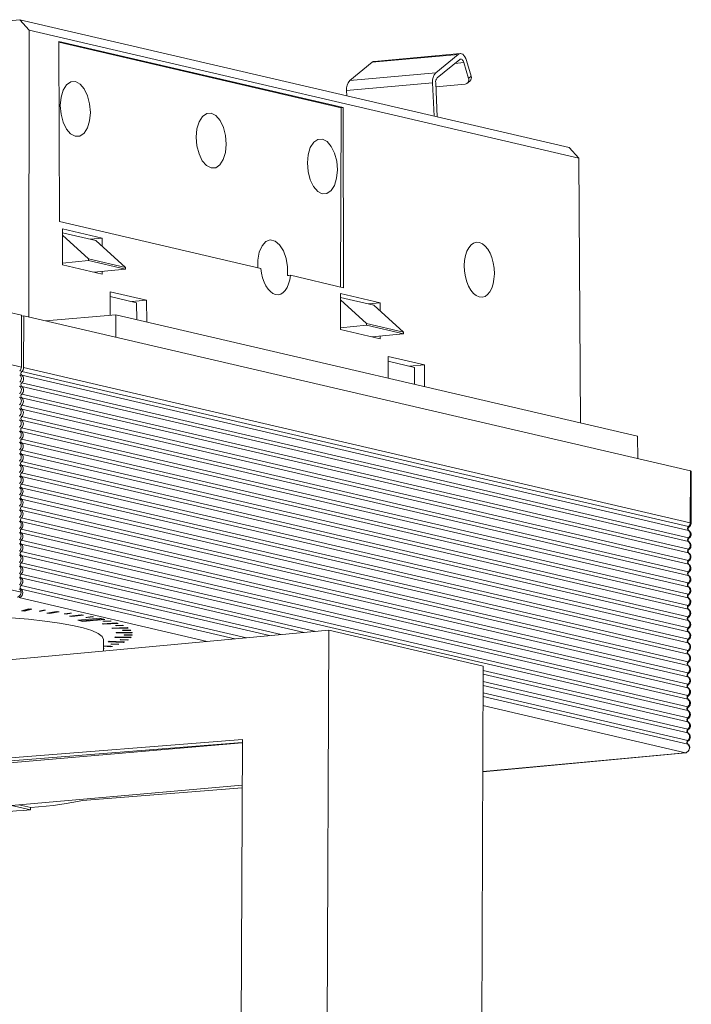
# Model space of a CAD drawing. Units: millimetres. Extents: x 23 to 100, y 8 to 141.
# Drawn here: x 70 to 100, y 96 to 140 of the extents above; entities that cross this region are included whole.
import ezdxf

# ---------------------------------------------------------------- set-up
doc = ezdxf.new("R2010")
doc.units = ezdxf.units.MM

msp = doc.modelspace()

# ---------------------------------------------------------------- linework, layer by layer
at = {"color": 8, "linetype": 'Continuous', "lineweight": 15}
for p, q in [((70.125, 139.583), (67.79, 139.367)), ((70.544, 139.124), (70.125, 139.583)), ((70.125, 139.583), (94.276, 133.964)), ((70.526, 126.52), (70.544, 139.124)), ((94.699, 133.505), (70.544, 139.124)), ((84.336, 135.72), (71.847, 138.626)), ((71.847, 138.626), (71.865, 130.717)), ((84.25, 135.71), (71.847, 138.596)), ((89.392, 138.059), (85.613, 137.71)), ((89.48, 138.097), (85.701, 137.748)), ((89.392, 138.059), (88.405, 137.254)), ((85.613, 137.71), (84.626, 136.905)), ((89.459, 137.829), (88.472, 137.024)), ((89.644, 137.696), (89.25, 137.659)), ((89.845, 137.006), (89.644, 137.696)), ((89.963, 137.102), (89.762, 137.792)), ((84.626, 136.905), (88.405, 137.254)), ((88.268, 136.814), (84.49, 136.465)), ((88.268, 136.814), (88.333, 135.347)), ((88.404, 136.804), (88.469, 135.315)), ((89.702, 136.757), (88.411, 136.638)), ((89.793, 136.793), (89.911, 136.889)), ((89.845, 137.006), (89.963, 137.102)), ((84.49, 136.465), (84.499, 136.239)), ((84.222, 127.839), (84.25, 135.71)), ((84.336, 135.72), (84.25, 135.71)), ((84.356, 127.808), (84.336, 135.72)), ((94.276, 133.964), (94.699, 133.505)), ((94.771, 121.86), (94.699, 133.505)), ((71.865, 130.717), (80.717, 128.657)), ((73.746, 129.986), (71.998, 130.393)), ((71.998, 130.393), (72.001, 128.811)), ((71.998, 130.222), (73.471, 129.88)), ((71.998, 130.112), (73.149, 129.08)), ((73.746, 129.986), (73.224, 129.937)), ((73.471, 129.88), (74.779, 128.701)), ((73.747, 129.631), (73.746, 129.986)), ((73.149, 128.997), (72.001, 128.891)), ((73.149, 129.08), (73.149, 128.997)), ((73.149, 129.08), (74.779, 128.701)), ((73.149, 128.997), (74.778, 128.618)), ((72.001, 128.811), (73.75, 128.405)), ((74.778, 128.618), (73.386, 128.489)), ((73.75, 128.405), (73.749, 128.523)), ((74.778, 128.618), (74.779, 128.701)), ((82.019, 128.352), (84.356, 127.808)), ((64.85, 127.84), (70.201, 126.595)), ((75.7, 127.259), (74.099, 127.632)), ((74.099, 127.632), (74.101, 126.591)), ((75.258, 127.148), (74.099, 127.417)), ((75.7, 127.259), (75.044, 127.198)), ((75.703, 126.297), (75.7, 127.259)), ((85.962, 127.144), (84.214, 127.551)), ((84.214, 127.551), (84.217, 125.969)), ((84.214, 127.38), (85.687, 127.037)), ((84.214, 127.269), (85.365, 126.238)), ((75.264, 126.399), (75.258, 127.148)), ((85.962, 127.144), (85.44, 127.095)), ((85.687, 127.037), (86.995, 125.859)), ((85.963, 126.789), (85.962, 127.144)), ((70.201, 126.595), (70.198, 124.319)), ((70.201, 126.563), (70.301, 126.572)), ((70.292, 124.297), (70.301, 126.572)), ((70.301, 126.572), (99.598, 119.756)), ((74.35, 126.612), (71.25, 126.351)), ((74.348, 125.63), (74.35, 126.612)), ((74.35, 126.612), (97.276, 121.278)), ((85.365, 126.155), (84.217, 126.049)), ((84.217, 125.969), (85.966, 125.562)), ((85.365, 126.238), (85.365, 126.155)), ((85.365, 126.238), (86.995, 125.859)), ((85.365, 126.155), (86.994, 125.776)), ((70.198, 124.319), (64.842, 125.566)), ((86.994, 125.776), (85.602, 125.647)), ((85.966, 125.562), (85.965, 125.681)), ((86.994, 125.776), (86.995, 125.859)), ((87.917, 124.417), (86.315, 124.79)), ((86.315, 124.79), (86.317, 123.827)), ((70.292, 124.297), (99.59, 117.481)), ((87.474, 124.306), (86.315, 124.575)), ((87.917, 124.417), (87.26, 124.356)), ((87.48, 123.557), (87.474, 124.306)), ((87.919, 123.455), (87.917, 124.417)), ((70.215, 123.961), (99.513, 117.145)), ((70.216, 124.126), (99.514, 117.309)), ((70.214, 123.631), (99.512, 116.815)), ((70.214, 123.467), (99.512, 116.65)), ((70.212, 123.137), (99.51, 116.32)), ((70.212, 122.972), (99.51, 116.156)), ((70.21, 122.478), (99.508, 115.661)), ((70.211, 122.642), (99.509, 115.826)), ((70.209, 122.148), (99.507, 115.331)), ((70.207, 121.653), (99.505, 114.837)), ((70.208, 121.983), (99.506, 115.167)), ((70.205, 121.159), (99.503, 114.342)), ((70.207, 121.489), (99.505, 114.672)), ((97.276, 121.278), (97.282, 120.295)), ((70.205, 120.994), (99.503, 114.178)), ((70.203, 120.5), (99.501, 113.683)), ((70.204, 120.664), (99.502, 113.848)), ((70.201, 120.005), (99.499, 113.189)), ((70.202, 120.17), (99.5, 113.354)), ((70.2, 119.676), (99.498, 112.859)), ((70.2, 119.511), (99.498, 112.694)), ((99.59, 117.481), (99.598, 119.756)), ((99.63, 117.461), (99.638, 119.735)), ((70.198, 119.181), (99.496, 112.365)), ((70.198, 119.016), (99.496, 112.2)), ((70.197, 118.687), (99.495, 111.87)), ((70.195, 118.192), (99.493, 111.376)), ((70.196, 118.522), (99.494, 111.705)), ((70.193, 117.698), (99.491, 110.881)), ((70.194, 118.027), (99.492, 111.211)), ((70.192, 117.533), (99.491, 110.716)), ((70.191, 117.203), (99.489, 110.387)), ((70.191, 117.038), (99.489, 110.222)), ((70.189, 116.544), (99.487, 109.727)), ((70.19, 116.709), (99.488, 109.892)), ((70.187, 116.049), (99.485, 109.233)), ((70.188, 116.214), (99.486, 109.398)), ((70.181, 114.426), (64.807, 115.676)), ((70.185, 115.555), (82.623, 112.661)), ((70.186, 115.72), (83.131, 112.708)), ((70.184, 115.225), (81.608, 112.567)), ((70.183, 114.731), (80.085, 112.427)), ((70.184, 115.06), (81.1, 112.521)), ((70.182, 114.566), (79.577, 112.38)), ((78.368, 112.268), (70.087, 114.195)), ((70.517, 113.701), (70.198, 113.61)), ((70.198, 113.61), (70.332, 113.599)), ((70.266, 113.629), (70.332, 113.624)), ((70.332, 113.624), (70.583, 113.696)), ((70.332, 113.599), (70.651, 113.691)), ((70.332, 113.624), (70.332, 113.599)), ((70.651, 113.691), (70.517, 113.701)), ((71.167, 113.645), (70.981, 113.602)), ((70.981, 113.602), (71.066, 113.594)), ((71.056, 113.619), (71.066, 113.618)), ((71.066, 113.618), (71.177, 113.644)), ((71.066, 113.594), (71.252, 113.637)), ((71.066, 113.618), (71.066, 113.594)), ((71.252, 113.637), (71.167, 113.645)), ((71.742, 113.585), (71.32, 113.504)), ((71.32, 113.504), (71.439, 113.49)), ((71.4, 113.519), (71.439, 113.515)), ((71.439, 113.515), (71.781, 113.581)), ((71.439, 113.49), (71.862, 113.571)), ((71.439, 113.515), (71.439, 113.49)), ((71.862, 113.571), (71.742, 113.585)), ((72.319, 113.513), (72.084, 113.476)), ((72.084, 113.476), (72.159, 113.466)), ((72.159, 113.466), (72.393, 113.503)), ((72.159, 113.488), (72.159, 113.466)), ((72.818, 113.44), (72.305, 113.371)), ((72.305, 113.371), (72.407, 113.355)), ((72.393, 113.503), (72.319, 113.513)), ((72.388, 113.382), (72.407, 113.379)), ((72.407, 113.379), (72.836, 113.437)), ((72.407, 113.355), (72.92, 113.423)), ((72.407, 113.379), (72.407, 113.355)), ((72.92, 113.423), (72.818, 113.44)), ((73.304, 113.355), (73.028, 113.324)), ((73.089, 113.312), (73.366, 113.343)), ((73.366, 113.343), (73.304, 113.355)), ((73.643, 113.286), (72.677, 113.197)), ((72.677, 113.197), (72.895, 113.146)), ((72.753, 113.204), (72.895, 113.171)), ((72.895, 113.171), (73.784, 113.253)), ((72.895, 113.146), (73.86, 113.235)), ((72.895, 113.171), (72.895, 113.146)), ((73.028, 113.324), (73.089, 113.312)), ((73.089, 113.331), (73.089, 113.312)), ((73.86, 113.235), (73.643, 113.286)), ((74.395, 113.08), (73.75, 113.042)), ((73.75, 113.042), (73.808, 113.021)), ((74.092, 113.174), (73.783, 113.151)), ((73.783, 113.151), (73.83, 113.137)), ((73.808, 113.021), (74.453, 113.059)), ((73.809, 113.045), (73.808, 113.021)), ((73.83, 113.137), (74.139, 113.161)), ((73.83, 113.154), (73.83, 113.137)), ((74.139, 113.161), (74.092, 113.174)), ((74.66, 112.976), (74.326, 112.961)), ((74.326, 112.961), (74.357, 112.947)), ((74.357, 112.963), (74.357, 112.947)), ((74.357, 112.947), (74.69, 112.962)), ((74.453, 113.059), (74.395, 113.08)), ((74.69, 112.962), (74.66, 112.976)), ((66.069, 111.133), (83.702, 112.761)), ((74.849, 112.876), (74.167, 112.856)), ((74.167, 112.856), (74.2, 112.834)), ((74.2, 112.857), (74.2, 112.834)), ((74.2, 112.834), (74.883, 112.855)), ((75.059, 112.665), (74.36, 112.662)), ((74.36, 112.662), (74.368, 112.64)), ((74.368, 112.662), (74.368, 112.64)), ((74.368, 112.64), (75.067, 112.643)), ((74.989, 112.767), (74.642, 112.762)), ((74.642, 112.762), (74.656, 112.747)), ((74.656, 112.762), (74.656, 112.747)), ((74.656, 112.747), (75.002, 112.753)), ((74.72, 112.558), (74.716, 112.543)), ((74.716, 112.543), (75.066, 112.54)), ((75.07, 112.554), (74.72, 112.558)), ((74.883, 112.855), (74.849, 112.876)), ((75.002, 112.753), (74.989, 112.767)), ((75.067, 112.643), (75.059, 112.665)), ((75.066, 112.54), (75.07, 112.554)), ((75.066, 112.554), (75.066, 112.54)), ((83.702, 112.761), (83.531, 64.895)), ((90.488, 111.182), (83.702, 112.761)), ((73.809, 111.847), (73.808, 112.35)), ((74.201, 112.048), (73.809, 112.079)), ((73.809, 112.079), (74.133, 112.053)), ((73.809, 112.054), (74.133, 112.028)), ((74.061, 112.277), (74.017, 112.256)), ((74.017, 112.256), (74.686, 112.223)), ((74.73, 112.244), (74.061, 112.277)), ((74.161, 112.161), (74.123, 112.148)), ((74.123, 112.148), (74.448, 112.127)), ((74.133, 112.053), (74.133, 112.053)), ((74.133, 112.053), (74.133, 112.028)), ((74.133, 112.028), (74.201, 112.048)), ((74.485, 112.141), (74.161, 112.161)), ((74.325, 112.467), (74.306, 112.445)), ((74.306, 112.445), (75.001, 112.43)), ((75.019, 112.452), (74.325, 112.467)), ((74.448, 112.143), (74.448, 112.127)), ((74.448, 112.127), (74.485, 112.141)), ((74.558, 112.355), (74.537, 112.341)), ((74.537, 112.341), (74.879, 112.329)), ((74.9, 112.343), (74.558, 112.355)), ((74.686, 112.246), (74.686, 112.223)), ((74.686, 112.223), (74.73, 112.244)), ((74.879, 112.344), (74.879, 112.329)), ((74.879, 112.329), (74.9, 112.343)), ((75.001, 112.43), (75.019, 112.452)), ((75.001, 112.452), (75.001, 112.43)), ((73.838, 111.953), (73.809, 111.956)), ((73.809, 111.946), (73.838, 111.953)), ((90.318, 63.316), (90.488, 111.182)), ((90.487, 110.831), (99.483, 108.738)), ((90.488, 110.996), (99.484, 108.903)), ((90.485, 110.337), (99.482, 108.244)), ((90.486, 110.502), (99.482, 108.409)), ((90.484, 110.007), (99.481, 107.914)), ((99.386, 107.378), (90.482, 109.45)), ((90.484, 109.843), (99.48, 107.749)), ((79.906, 107.821), (63.802, 106.55)), ((63.839, 106.439), (79.906, 107.806)), ((79.907, 107.962), (66.091, 106.856)), ((79.793, 75.889), (79.907, 107.962)), ((90.472, 106.547), (99.371, 107.368)), ((90.472, 106.543), (99.39, 107.367)), ((99.39, 107.367), (99.371, 107.368)), ((79.9, 105.946), (69.76, 105.062)), ((72.878, 105.277), (79.899, 105.839)), ((69.76, 105.062), (70.6, 104.866)), ((70.611, 104.965), (70.078, 105.089)), ((70.6, 104.968), (70.6, 104.866))]:
    msp.add_line(p, q, dxfattribs=at)
at = {"color": 8, "linetype": 'Continuous', "lineweight": 15, "flags": 128}
for points in [[(89.762, 137.792), (89.731, 137.878), (89.692, 137.953), (89.647, 138.015), (89.598, 138.061), (89.545, 138.089), (89.492, 138.098), (89.44, 138.088), (89.392, 138.059)], [(85.613, 137.71), (85.661, 137.739), (85.701, 137.748)], [(89.459, 137.829), (89.483, 137.844), (89.509, 137.849), (89.536, 137.844), (89.562, 137.83), (89.587, 137.807), (89.609, 137.776), (89.628, 137.739), (89.644, 137.696)], [(73.227, 135.507), (73.196, 135.886), (73.104, 136.243), (72.959, 136.543), (72.775, 136.756), (72.572, 136.862), (72.368, 136.851), (72.183, 136.723), (72.036, 136.491), (71.941, 136.178), (71.908, 135.814), (71.939, 135.435), (72.031, 135.078), (72.176, 134.779), (72.359, 134.565), (72.563, 134.459), (72.767, 134.47), (72.952, 134.598), (73.099, 134.83), (73.194, 135.143), (73.227, 135.507)], [(79.199, 134.118), (79.168, 134.497), (79.076, 134.853), (78.931, 135.153), (78.748, 135.367), (78.544, 135.473), (78.34, 135.462), (78.155, 135.334), (78.008, 135.102), (77.913, 134.789), (77.88, 134.425), (77.911, 134.046), (78.003, 133.689), (78.148, 133.389), (78.332, 133.176), (78.535, 133.069), (78.739, 133.081), (78.924, 133.209), (79.071, 133.441), (79.166, 133.754), (79.199, 134.118)], [(84.086, 132.981), (84.055, 133.36), (83.962, 133.716), (83.817, 134.016), (83.634, 134.23), (83.43, 134.336), (83.226, 134.325), (83.042, 134.197), (82.895, 133.965), (82.8, 133.652), (82.766, 133.288), (82.797, 132.909), (82.89, 132.552), (83.035, 132.252), (83.218, 132.039), (83.422, 131.932), (83.626, 131.944), (83.81, 132.072), (83.957, 132.304), (84.052, 132.617), (84.086, 132.981)], [(81.887, 128.342), (81.89, 128.72), (81.829, 129.095), (81.709, 129.431), (81.542, 129.694), (81.345, 129.857), (81.137, 129.906), (80.939, 129.834), (80.771, 129.649), (80.649, 129.37), (80.585, 129.024), (80.582, 128.689)], [(99.514, 117.309), (99.528, 117.305), (99.537, 117.301), (99.54, 117.296), (99.536, 117.291), (99.536, 117.291)], [(99.63, 117.461), (99.63, 117.46), (99.629, 117.457)], [(99.512, 116.815), (99.527, 116.811), (99.535, 116.806), (99.538, 116.801), (99.534, 116.797), (99.534, 116.797)], [(99.513, 117.145), (99.528, 117.14), (99.535, 117.137)], [(99.535, 117.137), (99.536, 117.136), (99.539, 117.132)], [(99.512, 116.65), (99.526, 116.646), (99.533, 116.642)], [(99.533, 116.642), (99.535, 116.641), (99.537, 116.638)], [(99.51, 116.32), (99.525, 116.316), (99.534, 116.312), (99.536, 116.307), (99.533, 116.302), (99.532, 116.302)], [(99.51, 116.156), (99.524, 116.151), (99.532, 116.148)], [(99.532, 116.148), (99.533, 116.147), (99.536, 116.143)], [(99.508, 115.661), (99.523, 115.657), (99.53, 115.653)], [(99.509, 115.826), (99.523, 115.822), (99.532, 115.817), (99.534, 115.813), (99.531, 115.808), (99.531, 115.808)], [(99.53, 115.653), (99.531, 115.652), (99.534, 115.649)], [(99.506, 115.167), (99.521, 115.162), (99.528, 115.159)], [(99.507, 115.331), (99.521, 115.327), (99.53, 115.323), (99.533, 115.318), (99.529, 115.313), (99.529, 115.313)], [(99.528, 115.159), (99.529, 115.158), (99.532, 115.154)], [(99.505, 114.837), (99.52, 114.833), (99.528, 114.828), (99.531, 114.824), (99.527, 114.819), (99.527, 114.819)], [(99.505, 114.672), (99.519, 114.668), (99.526, 114.664)], [(99.526, 114.664), (99.528, 114.663), (99.53, 114.66)], [(99.503, 114.342), (99.518, 114.338), (99.527, 114.334), (99.529, 114.329), (99.526, 114.324), (99.525, 114.324)], [(99.502, 113.848), (99.516, 113.844), (99.525, 113.839), (99.527, 113.835), (99.524, 113.83), (99.523, 113.83)], [(99.503, 114.178), (99.517, 114.173), (99.525, 114.17)], [(99.525, 114.17), (99.526, 114.169), (99.529, 114.165)], [(99.5, 113.354), (99.514, 113.349), (99.523, 113.345), (99.526, 113.34), (99.522, 113.336), (99.522, 113.335)], [(99.501, 113.683), (99.515, 113.679), (99.523, 113.675)], [(99.523, 113.675), (99.524, 113.674), (99.527, 113.671)], [(69.744, 113.304), (70.516, 113.239), (71.23, 113.161), (71.874, 113.071), (72.439, 112.969), (72.916, 112.859), (73.296, 112.74), (73.574, 112.616), (73.746, 112.488), (73.808, 112.358), (73.808, 112.35)], [(99.499, 113.189), (99.514, 113.184), (99.521, 113.181)], [(99.521, 113.181), (99.522, 113.18), (99.525, 113.176)], [(99.498, 112.859), (99.513, 112.855), (99.521, 112.85), (99.524, 112.846), (99.52, 112.841), (99.52, 112.841)], [(99.498, 112.694), (99.512, 112.69), (99.519, 112.687)], [(99.519, 112.687), (99.521, 112.685), (99.523, 112.682)], [(99.496, 112.365), (99.511, 112.36), (99.519, 112.356), (99.522, 112.351), (99.519, 112.347), (99.518, 112.346)], [(99.496, 112.2), (99.51, 112.196), (99.517, 112.192)], [(99.517, 112.192), (99.519, 112.191), (99.521, 112.187)], [(99.494, 111.705), (99.508, 111.701), (99.516, 111.698)], [(99.495, 111.87), (99.509, 111.866), (99.518, 111.861), (99.52, 111.857), (99.517, 111.852), (99.516, 111.852)], [(99.516, 111.698), (99.517, 111.697), (99.52, 111.693)], [(99.492, 111.211), (99.507, 111.207), (99.514, 111.203)], [(99.493, 111.376), (99.507, 111.371), (99.516, 111.367), (99.519, 111.362), (99.515, 111.358), (99.515, 111.357)], [(99.514, 111.203), (99.515, 111.202), (99.518, 111.198)], [(99.491, 110.881), (99.506, 110.877), (99.514, 110.872), (99.517, 110.868), (99.513, 110.863), (99.513, 110.863)], [(99.489, 110.387), (99.504, 110.382), (99.512, 110.378), (99.515, 110.373), (99.511, 110.369), (99.511, 110.368)], [(99.491, 110.716), (99.505, 110.712), (99.512, 110.709)], [(99.512, 110.709), (99.514, 110.708), (99.516, 110.704)], [(99.488, 109.892), (99.502, 109.888), (99.511, 109.883), (99.513, 109.879), (99.51, 109.874), (99.509, 109.874)], [(99.489, 110.222), (99.503, 110.218), (99.51, 110.214)], [(99.51, 110.214), (99.512, 110.213), (99.514, 110.209)], [(99.487, 109.727), (99.501, 109.723), (99.509, 109.72)], [(99.509, 109.72), (99.51, 109.719), (99.513, 109.715)], [(99.485, 109.233), (99.5, 109.229), (99.507, 109.225)], [(99.486, 109.398), (99.5, 109.393), (99.509, 109.389), (99.512, 109.384), (99.508, 109.38), (99.508, 109.379)], [(99.507, 109.225), (99.508, 109.224), (99.511, 109.22)], [(99.483, 108.738), (99.498, 108.734), (99.505, 108.731)], [(99.484, 108.903), (99.498, 108.899), (99.507, 108.894), (99.51, 108.89), (99.506, 108.885), (99.506, 108.885)], [(99.505, 108.731), (99.507, 108.73), (99.509, 108.726)], [(99.482, 108.409), (99.497, 108.405), (99.505, 108.4), (99.508, 108.395), (99.504, 108.391), (99.504, 108.391)], [(99.482, 108.244), (99.496, 108.24), (99.503, 108.236)], [(99.503, 108.236), (99.505, 108.235), (99.507, 108.231)], [(99.48, 107.749), (99.494, 107.745), (99.502, 107.742)], [(99.481, 107.914), (99.495, 107.91), (99.504, 107.906), (99.506, 107.901), (99.503, 107.896), (99.502, 107.896)], [(99.502, 107.742), (99.503, 107.741), (99.506, 107.737)], [(99.371, 107.368), (99.379, 107.369), (99.385, 107.37), (99.39, 107.371), (99.393, 107.373), (99.394, 107.374), (99.393, 107.376), (99.39, 107.377), (99.386, 107.378)]]:
    msp.add_lwpolyline(points, dxfattribs=at)
at = {"color": 8, "linetype": 'Continuous', "lineweight": 15}
for centre, radius, start, end in [((88.818, 136.885), 0.554, 138.2133, 187.344), ((85.039, 136.536), 0.554, 138.2133, 187.344), ((88.678, 136.84), 0.277, 138.2127, 187.3445), ((89.678, 136.936), 0.181, 277.6439, 22.7317), ((89.778, 137.034), 0.197, 312.4577, 20.1683), ((99.599, 119.708), 0.0481, 35.3482, 90.9679), ((99.584, 117.227), 0.108, 130.2401, 229.352), ((99.359, 117.48), 0.231, 312.209, 0.2216), ((99.59, 117.433), 0.0481, 35.3482, 90.9679), ((99.582, 116.732), 0.108, 130.2401, 229.352), ((99.372, 116.98), 0.217, 310.2402, 49.352), ((99.371, 116.486), 0.217, 310.2402, 49.352), ((99.58, 116.238), 0.108, 130.2401, 229.352), ((99.369, 115.991), 0.217, 310.2402, 49.352), ((99.579, 115.743), 0.108, 130.2401, 229.352), ((99.367, 115.497), 0.217, 310.2402, 49.352), ((99.577, 115.249), 0.108, 130.2399, 229.3522), ((99.365, 115.002), 0.217, 310.2402, 49.352), ((99.575, 114.754), 0.108, 130.2402, 229.352), ((99.364, 114.508), 0.217, 310.2402, 49.352), ((99.573, 114.26), 0.108, 130.2402, 229.352), ((99.572, 113.765), 0.108, 130.2402, 229.352), ((99.362, 114.013), 0.217, 310.2401, 49.3521), ((99.57, 113.271), 0.108, 130.2402, 229.352), ((99.36, 113.519), 0.217, 310.2402, 49.352), ((99.358, 113.024), 0.217, 310.2402, 49.352), ((99.568, 112.776), 0.108, 130.2402, 229.352), ((99.356, 112.53), 0.217, 310.2402, 49.352), ((99.566, 112.282), 0.108, 130.2402, 229.352), ((99.355, 112.035), 0.217, 310.2402, 49.352), ((99.565, 111.787), 0.108, 130.2402, 229.352), ((99.353, 111.541), 0.217, 310.2402, 49.352), ((99.563, 111.293), 0.108, 130.2401, 229.3521), ((99.351, 111.046), 0.217, 310.2402, 49.352), ((99.561, 110.798), 0.108, 130.2402, 229.352), ((99.559, 110.304), 0.108, 130.2401, 229.3521), ((99.349, 110.552), 0.217, 310.2402, 49.352), ((99.558, 109.809), 0.108, 130.2402, 229.352), ((99.348, 110.057), 0.217, 310.2402, 49.352), ((99.346, 109.563), 0.217, 310.2402, 49.352), ((99.556, 109.315), 0.108, 130.2401, 229.3521), ((99.344, 109.069), 0.217, 310.2402, 49.352), ((99.554, 108.821), 0.108, 130.2402, 229.352), ((99.342, 108.574), 0.217, 310.2401, 49.3521), ((99.552, 108.326), 0.108, 130.2402, 229.352), ((99.341, 108.08), 0.217, 310.2401, 49.352), ((99.344, 107.586), 0.212, 281.2389, 50.3017), ((99.55, 107.832), 0.108, 130.2401, 229.352), ((99.38, 107.44), 0.0741, 277.7381, 327.1268)]:
    msp.add_arc(centre, radius, start, end, dxfattribs=at)
msp.add_ellipse((90.321, 128.599), major_axis=(-0.122, 1.21), ratio=0.536324, dxfattribs=at)
for centre, major_axis, ratio, start_param, end_param in [((81.368, 128.707), (-0.122, 1.21), 0.536324, 1.557881, 4.361065), ((97.417, 129.655), (64.937, 4.658), 0.003133, 4.470665, 4.472765), ((70.03, 124.304), (0.044, 0.195), 0.830727, 3.991289, 4.9764), ((70.123, 124.282), (0.047, 0.194), 0.839581, 4.003676, 4.988787), ((70.029, 123.809), (0.044, 0.195), 0.830727, 3.991289, 5.961511), ((70.263, 124.048), (0.0235, 0.0972), 0.839581, 0.862084, 2.832305), ((70.121, 123.788), (0.047, 0.194), 0.839581, 4.003676, 5.973898), ((70.028, 123.315), (0.044, 0.195), 0.830727, 3.991289, 5.961511), ((70.261, 123.553), (0.0235, 0.0972), 0.839581, 0.862084, 2.832305), ((70.119, 123.293), (0.047, 0.194), 0.839581, 4.003676, 5.973898), ((70.027, 122.82), (0.044, 0.195), 0.830727, 3.991289, 5.961511), ((70.259, 123.059), (0.0235, 0.0972), 0.839581, 0.862084, 2.832305), ((70.117, 122.799), (0.047, 0.194), 0.839581, 4.003676, 5.973898), ((70.026, 122.325), (0.044, 0.195), 0.830727, 3.991289, 5.961511), ((70.257, 122.564), (0.0235, 0.0972), 0.839581, 0.862084, 2.832305), ((70.116, 122.304), (0.047, 0.194), 0.839581, 4.003676, 5.973898), ((70.026, 121.83), (0.044, 0.195), 0.830727, 3.991289, 5.961511), ((70.256, 122.07), (0.0235, 0.0972), 0.839581, 0.862084, 2.832305), ((70.254, 121.575), (0.0235, 0.0972), 0.839581, 0.862084, 2.832305), ((70.114, 121.81), (0.047, 0.194), 0.839581, 4.003676, 5.973898), ((70.025, 121.336), (0.044, 0.195), 0.830727, 3.991289, 5.961511), ((70.252, 121.081), (0.0235, 0.0972), 0.839581, 0.862084, 2.832305), ((70.112, 121.315), (0.047, 0.194), 0.839581, 4.003676, 5.973898), ((70.024, 120.841), (0.044, 0.195), 0.830727, 3.991289, 5.961511), ((70.11, 120.821), (0.047, 0.194), 0.839581, 4.003676, 5.973898), ((70.023, 120.346), (0.044, 0.195), 0.830727, 3.991289, 5.961511), ((70.25, 120.586), (0.0235, 0.0972), 0.839581, 0.862084, 2.832305), ((70.109, 120.326), (0.047, 0.194), 0.839581, 4.003676, 5.973898), ((70.022, 119.852), (0.044, 0.195), 0.830727, 3.991289, 5.961511), ((70.249, 120.092), (0.0235, 0.0972), 0.839581, 0.862084, 2.832305), ((70.107, 119.832), (0.047, 0.194), 0.839581, 4.003676, 5.973898), ((70.021, 119.357), (0.044, 0.195), 0.830727, 3.991289, 5.961511), ((70.247, 119.597), (0.0235, 0.0972), 0.839581, 0.862084, 2.832305), ((70.105, 119.338), (0.047, 0.194), 0.839581, 4.003676, 5.973898), ((70.021, 118.862), (0.044, 0.195), 0.830727, 3.991289, 5.961511), ((70.245, 119.103), (0.0235, 0.0972), 0.839581, 0.862084, 2.832305), ((70.103, 118.843), (0.047, 0.194), 0.839581, 4.003676, 5.973898), ((70.02, 118.368), (0.044, 0.195), 0.830727, 3.991289, 5.961511), ((70.243, 118.608), (0.0235, 0.0972), 0.839581, 0.862084, 2.832305), ((70.241, 118.114), (0.0235, 0.0972), 0.839581, 0.862084, 2.832305), ((70.102, 118.349), (0.047, 0.194), 0.839581, 4.003676, 5.973898), ((70.019, 117.873), (0.044, 0.195), 0.830727, 3.991289, 5.961511), ((70.24, 117.619), (0.0235, 0.0972), 0.839581, 0.862084, 2.832305), ((70.1, 117.854), (0.047, 0.194), 0.839581, 4.003676, 5.973898), ((70.018, 117.378), (0.044, 0.195), 0.830727, 3.991289, 5.961511), ((70.098, 117.36), (0.047, 0.194), 0.839581, 4.003676, 5.973898), ((70.017, 116.883), (0.044, 0.195), 0.830727, 3.991289, 5.961511), ((70.238, 117.125), (0.0235, 0.0972), 0.839581, 0.862084, 2.832305), ((70.096, 116.865), (0.047, 0.194), 0.839581, 4.003676, 5.973898), ((70.017, 116.389), (0.044, 0.195), 0.830727, 3.991289, 5.961511), ((70.236, 116.63), (0.0235, 0.0972), 0.839581, 0.862084, 2.832305), ((70.094, 116.371), (0.047, 0.194), 0.839581, 4.003676, 5.973898), ((70.016, 115.894), (0.044, 0.195), 0.830727, 3.991289, 5.961511), ((70.234, 116.136), (0.0235, 0.0972), 0.839581, 0.862084, 2.832305), ((70.093, 115.876), (0.047, 0.194), 0.839581, 4.003676, 5.973898), ((70.015, 115.399), (0.044, 0.195), 0.830727, 3.991289, 5.961511), ((70.233, 115.641), (0.0235, 0.0972), 0.839581, 0.862084, 2.832305), ((70.091, 115.382), (0.047, 0.194), 0.839581, 4.003676, 5.973898), ((70.014, 114.905), (0.044, 0.195), 0.830727, 3.991289, 5.961511), ((70.231, 115.147), (0.0235, 0.0972), 0.839581, 0.862084, 2.832305), ((70.229, 114.652), (0.0235, 0.0972), 0.839581, 0.862084, 2.832305), ((70.089, 114.887), (0.047, 0.194), 0.839581, 4.003676, 5.973898), ((70.013, 114.41), (0.044, 0.195), 0.830727, 3.405604, 4.9764), ((70.087, 114.393), (0.047, 0.194), 0.839581, 3.417991, 5.973898), ((70.013, 114.41), (0.044, 0.195), 0.830727, 4.9764, 5.961511), ((66.799, 105.75), (7, -0.056), 0.145353, 2.145902, 5.287494), ((66.8, 105.852), (7.02, -0.087), 0.142531, 5.288059, 5.760913)]:
    msp.add_ellipse(centre, major_axis=major_axis, ratio=ratio, start_param=start_param, end_param=end_param, dxfattribs=at)
for points, knots in [([(99.534, 117.138), (99.531, 117.14), (99.52, 117.148), (99.502, 117.172), (99.492, 117.207), (99.497, 117.244), (99.512, 117.271), (99.527, 117.285), (99.533, 117.289), (99.535, 117.29)], [0, 0, 0, 0, 0.0986835, 0.2752473, 0.4569007, 0.6581155, 0.8134272, 0.9402316, 1, 1, 1, 1]), ([(99.536, 117.291), (99.549, 117.301), (99.575, 117.32), (99.604, 117.361), (99.624, 117.408), (99.627, 117.441), (99.629, 117.457)], [0, 0, 0, 0, 0.2491806, 0.4990113, 0.7493602, 1, 1, 1, 1]), ([(99.534, 116.797), (99.547, 116.806), (99.574, 116.826), (99.603, 116.867), (99.622, 116.913), (99.629, 116.963), (99.624, 117.013), (99.606, 117.06), (99.578, 117.101), (99.552, 117.122), (99.539, 117.132)], [0, 0, 0, 0, 0.124612, 0.249529, 0.374696, 0.500001, 0.625302, 0.750471, 0.875391, 1, 1, 1, 1]), ([(99.532, 116.643), (99.529, 116.646), (99.518, 116.653), (99.5, 116.677), (99.491, 116.713), (99.495, 116.749), (99.51, 116.776), (99.525, 116.791), (99.532, 116.795), (99.534, 116.796)], [0, 0, 0, 0, 0.098681, 0.275245, 0.456899, 0.658114, 0.813426, 0.940234, 1, 1, 1, 1]), ([(99.532, 116.302), (99.545, 116.312), (99.572, 116.331), (99.601, 116.372), (99.62, 116.418), (99.627, 116.468), (99.622, 116.518), (99.604, 116.565), (99.576, 116.607), (99.55, 116.627), (99.537, 116.638)], [0, 0, 0, 0, 0.124612, 0.249529, 0.374696, 0.500001, 0.625304, 0.750471, 0.875391, 1, 1, 1, 1]), ([(99.531, 116.149), (99.527, 116.151), (99.517, 116.159), (99.499, 116.183), (99.489, 116.218), (99.494, 116.255), (99.509, 116.282), (99.524, 116.297), (99.53, 116.3), (99.532, 116.302)], [0, 0, 0, 0, 0.098681, 0.275245, 0.456899, 0.658114, 0.813426, 0.940234, 1, 1, 1, 1]), ([(99.531, 115.808), (99.544, 115.817), (99.57, 115.837), (99.599, 115.878), (99.618, 115.924), (99.625, 115.974), (99.62, 116.024), (99.603, 116.071), (99.575, 116.112), (99.549, 116.133), (99.536, 116.143)], [0, 0, 0, 0, 0.124612, 0.249529, 0.374696, 0.500001, 0.625304, 0.750471, 0.875391, 1, 1, 1, 1]), ([(99.529, 115.654), (99.525, 115.657), (99.515, 115.664), (99.497, 115.688), (99.487, 115.724), (99.492, 115.76), (99.507, 115.787), (99.522, 115.802), (99.528, 115.806), (99.53, 115.807)], [0, 0, 0, 0, 0.098681, 0.275245, 0.456899, 0.658114, 0.813426, 0.940234, 1, 1, 1, 1]), ([(99.529, 115.313), (99.542, 115.323), (99.568, 115.342), (99.597, 115.383), (99.616, 115.43), (99.624, 115.479), (99.618, 115.529), (99.601, 115.576), (99.573, 115.618), (99.547, 115.638), (99.534, 115.649)], [0, 0, 0, 0, 0.124612, 0.249529, 0.374696, 0.500001, 0.625304, 0.750471, 0.875391, 1, 1, 1, 1]), ([(99.527, 115.16), (99.523, 115.162), (99.513, 115.17), (99.495, 115.194), (99.485, 115.229), (99.49, 115.266), (99.505, 115.293), (99.52, 115.308), (99.526, 115.311), (99.528, 115.313)], [0, 0, 0, 0, 0.098681, 0.275245, 0.456899, 0.658114, 0.813426, 0.940234, 1, 1, 1, 1]), ([(99.527, 114.819), (99.54, 114.828), (99.567, 114.848), (99.596, 114.889), (99.615, 114.935), (99.622, 114.985), (99.617, 115.035), (99.599, 115.082), (99.571, 115.123), (99.545, 115.144), (99.532, 115.154)], [0, 0, 0, 0, 0.124612, 0.249529, 0.374697, 0.500001, 0.625304, 0.750471, 0.875391, 1, 1, 1, 1]), ([(99.525, 114.665), (99.522, 114.668), (99.511, 114.675), (99.493, 114.699), (99.484, 114.735), (99.488, 114.771), (99.503, 114.798), (99.518, 114.813), (99.525, 114.817), (99.526, 114.818)], [0, 0, 0, 0, 0.0986823, 0.2752445, 0.456898, 0.6581129, 0.8134266, 0.9402326, 1, 1, 1, 1]), ([(99.525, 114.324), (99.538, 114.334), (99.565, 114.354), (99.594, 114.394), (99.613, 114.441), (99.62, 114.49), (99.615, 114.54), (99.597, 114.587), (99.569, 114.629), (99.543, 114.649), (99.53, 114.66)], [0, 0, 0, 0, 0.124612, 0.249529, 0.374697, 0.500001, 0.625304, 0.750471, 0.875391, 1, 1, 1, 1]), ([(99.524, 114.171), (99.52, 114.173), (99.51, 114.181), (99.491, 114.205), (99.482, 114.24), (99.487, 114.277), (99.502, 114.304), (99.517, 114.319), (99.523, 114.322), (99.525, 114.324)], [0, 0, 0, 0, 0.0986823, 0.2752445, 0.456898, 0.6581129, 0.8134266, 0.9402326, 1, 1, 1, 1]), ([(99.522, 113.676), (99.518, 113.679), (99.508, 113.686), (99.49, 113.71), (99.48, 113.746), (99.485, 113.782), (99.5, 113.809), (99.515, 113.824), (99.521, 113.828), (99.523, 113.829)], [0, 0, 0, 0, 0.098682, 0.275246, 0.4569, 0.658115, 0.813427, 0.940233, 1, 1, 1, 1]), ([(99.523, 113.83), (99.537, 113.84), (99.563, 113.859), (99.592, 113.9), (99.611, 113.946), (99.618, 113.996), (99.613, 114.046), (99.596, 114.093), (99.568, 114.134), (99.542, 114.155), (99.529, 114.165)], [0, 0, 0, 0, 0.124611, 0.249529, 0.374697, 0.5, 0.625304, 0.75047, 0.875391, 1, 1, 1, 1]), ([(99.522, 113.335), (99.535, 113.345), (99.561, 113.365), (99.59, 113.405), (99.609, 113.452), (99.616, 113.501), (99.611, 113.551), (99.594, 113.598), (99.566, 113.64), (99.54, 113.66), (99.527, 113.671)], [0, 0, 0, 0, 0.124611, 0.249529, 0.374696, 0.500001, 0.625303, 0.750471, 0.875391, 1, 1, 1, 1]), ([(99.52, 113.182), (99.516, 113.184), (99.506, 113.192), (99.488, 113.216), (99.478, 113.251), (99.483, 113.288), (99.498, 113.315), (99.513, 113.33), (99.519, 113.333), (99.521, 113.335)], [0, 0, 0, 0, 0.098682, 0.275246, 0.456899, 0.658114, 0.813426, 0.940232, 1, 1, 1, 1]), ([(99.52, 112.841), (99.533, 112.851), (99.559, 112.87), (99.589, 112.911), (99.608, 112.957), (99.615, 113.007), (99.61, 113.057), (99.592, 113.104), (99.564, 113.146), (99.538, 113.166), (99.525, 113.176)], [0, 0, 0, 0, 0.124612, 0.249529, 0.374696, 0.500001, 0.625303, 0.750471, 0.875391, 1, 1, 1, 1]), ([(99.518, 112.687), (99.515, 112.69), (99.504, 112.697), (99.486, 112.721), (99.477, 112.757), (99.481, 112.793), (99.496, 112.82), (99.511, 112.835), (99.517, 112.839), (99.519, 112.84)], [0, 0, 0, 0, 0.098682, 0.275246, 0.456899, 0.658114, 0.813426, 0.940232, 1, 1, 1, 1]), ([(99.518, 112.346), (99.531, 112.356), (99.558, 112.376), (99.587, 112.416), (99.606, 112.463), (99.613, 112.512), (99.608, 112.562), (99.59, 112.609), (99.562, 112.651), (99.536, 112.672), (99.523, 112.682)], [0, 0, 0, 0, 0.124612, 0.249529, 0.374697, 0.500001, 0.625303, 0.750471, 0.875391, 1, 1, 1, 1]), ([(99.517, 112.193), (99.513, 112.195), (99.503, 112.203), (99.484, 112.227), (99.475, 112.263), (99.48, 112.299), (99.495, 112.326), (99.51, 112.341), (99.516, 112.344), (99.518, 112.346)], [0, 0, 0, 0, 0.0986823, 0.2752445, 0.456898, 0.6581129, 0.8134266, 0.9402326, 1, 1, 1, 1]), ([(99.516, 111.852), (99.53, 111.862), (99.556, 111.881), (99.585, 111.922), (99.604, 111.968), (99.611, 112.018), (99.606, 112.068), (99.589, 112.115), (99.561, 112.157), (99.535, 112.177), (99.521, 112.187)], [0, 0, 0, 0, 0.124612, 0.249529, 0.374697, 0.500001, 0.625304, 0.750471, 0.875391, 1, 1, 1, 1]), ([(99.515, 111.698), (99.511, 111.701), (99.501, 111.708), (99.483, 111.732), (99.473, 111.768), (99.478, 111.804), (99.493, 111.831), (99.508, 111.846), (99.514, 111.85), (99.516, 111.851)], [0, 0, 0, 0, 0.0986823, 0.2752445, 0.456898, 0.6581129, 0.8134266, 0.9402326, 1, 1, 1, 1]), ([(99.515, 111.357), (99.528, 111.367), (99.554, 111.387), (99.583, 111.427), (99.602, 111.474), (99.609, 111.523), (99.604, 111.573), (99.587, 111.62), (99.559, 111.662), (99.533, 111.683), (99.52, 111.693)], [0, 0, 0, 0, 0.124612, 0.249529, 0.374697, 0.500001, 0.625304, 0.750471, 0.875391, 1, 1, 1, 1]), ([(99.513, 111.204), (99.509, 111.206), (99.499, 111.214), (99.481, 111.238), (99.471, 111.274), (99.476, 111.31), (99.491, 111.337), (99.506, 111.352), (99.512, 111.356), (99.514, 111.357)], [0, 0, 0, 0, 0.098682, 0.275246, 0.4569, 0.658113, 0.813427, 0.940233, 1, 1, 1, 1]), ([(99.513, 110.863), (99.526, 110.873), (99.552, 110.892), (99.582, 110.933), (99.601, 110.979), (99.608, 111.029), (99.602, 111.079), (99.585, 111.126), (99.557, 111.168), (99.531, 111.188), (99.518, 111.198)], [0, 0, 0, 0, 0.124612, 0.249529, 0.374697, 0.500001, 0.625304, 0.750471, 0.875391, 1, 1, 1, 1]), ([(99.511, 110.709), (99.508, 110.712), (99.497, 110.719), (99.479, 110.743), (99.469, 110.779), (99.474, 110.815), (99.489, 110.842), (99.504, 110.857), (99.51, 110.861), (99.512, 110.862)], [0, 0, 0, 0, 0.098682, 0.275245, 0.456899, 0.658114, 0.813426, 0.940232, 1, 1, 1, 1]), ([(99.51, 110.215), (99.506, 110.218), (99.496, 110.225), (99.477, 110.249), (99.468, 110.285), (99.473, 110.321), (99.487, 110.348), (99.502, 110.363), (99.509, 110.367), (99.511, 110.368)], [0, 0, 0, 0, 0.0986823, 0.2752454, 0.4568989, 0.6581138, 0.8134266, 0.9402326, 1, 1, 1, 1]), ([(99.511, 110.368), (99.524, 110.378), (99.551, 110.398), (99.58, 110.439), (99.599, 110.485), (99.606, 110.534), (99.601, 110.584), (99.583, 110.631), (99.555, 110.673), (99.529, 110.694), (99.516, 110.704)], [0, 0, 0, 0, 0.124612, 0.249529, 0.374697, 0.500001, 0.625304, 0.750471, 0.875391, 1, 1, 1, 1]), ([(99.509, 109.874), (99.523, 109.884), (99.549, 109.903), (99.578, 109.944), (99.597, 109.99), (99.604, 110.04), (99.599, 110.09), (99.582, 110.137), (99.554, 110.179), (99.527, 110.199), (99.514, 110.209)], [0, 0, 0, 0, 0.124611, 0.249529, 0.374697, 0.500001, 0.625304, 0.750471, 0.875391, 1, 1, 1, 1]), ([(99.508, 109.72), (99.504, 109.723), (99.494, 109.73), (99.476, 109.754), (99.466, 109.79), (99.471, 109.826), (99.486, 109.853), (99.501, 109.868), (99.507, 109.872), (99.509, 109.873)], [0, 0, 0, 0, 0.0986823, 0.2752454, 0.4568989, 0.6581138, 0.8134266, 0.9402326, 1, 1, 1, 1]), ([(99.508, 109.379), (99.521, 109.389), (99.547, 109.409), (99.576, 109.45), (99.595, 109.496), (99.602, 109.546), (99.597, 109.595), (99.58, 109.642), (99.552, 109.684), (99.526, 109.705), (99.513, 109.715)], [0, 0, 0, 0, 0.124612, 0.249529, 0.374697, 0.500001, 0.625304, 0.750471, 0.875391, 1, 1, 1, 1]), ([(99.506, 109.226), (99.502, 109.229), (99.492, 109.236), (99.474, 109.26), (99.464, 109.296), (99.469, 109.332), (99.484, 109.359), (99.499, 109.374), (99.505, 109.378), (99.507, 109.379)], [0, 0, 0, 0, 0.098682, 0.275245, 0.456899, 0.658113, 0.813426, 0.940232, 1, 1, 1, 1]), ([(99.506, 108.885), (99.519, 108.895), (99.545, 108.914), (99.575, 108.955), (99.594, 109.001), (99.601, 109.051), (99.595, 109.101), (99.578, 109.148), (99.55, 109.19), (99.524, 109.21), (99.511, 109.22)], [0, 0, 0, 0, 0.124611, 0.249529, 0.374697, 0.500001, 0.625304, 0.750471, 0.875391, 1, 1, 1, 1]), ([(99.504, 108.731), (99.501, 108.734), (99.49, 108.741), (99.472, 108.766), (99.462, 108.801), (99.467, 108.837), (99.482, 108.865), (99.497, 108.879), (99.503, 108.883), (99.505, 108.884)], [0, 0, 0, 0, 0.098682, 0.275245, 0.456899, 0.658113, 0.813426, 0.940232, 1, 1, 1, 1]), ([(99.504, 108.391), (99.517, 108.4), (99.544, 108.42), (99.573, 108.461), (99.592, 108.507), (99.599, 108.557), (99.594, 108.606), (99.576, 108.653), (99.548, 108.695), (99.522, 108.716), (99.509, 108.726)], [0, 0, 0, 0, 0.124611, 0.249529, 0.374697, 0.500001, 0.625304, 0.750471, 0.875391, 1, 1, 1, 1]), ([(99.503, 108.237), (99.499, 108.24), (99.488, 108.247), (99.47, 108.271), (99.461, 108.307), (99.466, 108.343), (99.48, 108.37), (99.495, 108.385), (99.502, 108.389), (99.504, 108.39)], [0, 0, 0, 0, 0.098682, 0.275246, 0.456899, 0.658114, 0.813426, 0.940232, 1, 1, 1, 1]), ([(99.502, 107.896), (99.516, 107.906), (99.542, 107.925), (99.571, 107.966), (99.59, 108.012), (99.597, 108.062), (99.592, 108.112), (99.574, 108.159), (99.547, 108.201), (99.52, 108.221), (99.507, 108.231)], [0, 0, 0, 0, 0.124611, 0.249529, 0.374697, 0.500001, 0.625304, 0.750471, 0.875391, 1, 1, 1, 1]), ([(99.442, 107.399), (99.455, 107.409), (99.482, 107.43), (99.518, 107.471), (99.548, 107.517), (99.567, 107.566), (99.573, 107.616), (99.565, 107.663), (99.543, 107.705), (99.518, 107.726), (99.506, 107.737)], [0, 0, 0, 0, 0.120998, 0.246026, 0.373923, 0.503111, 0.631827, 0.758387, 0.881393, 1, 1, 1, 1]), ([(99.501, 107.742), (99.497, 107.745), (99.487, 107.752), (99.469, 107.777), (99.459, 107.812), (99.464, 107.848), (99.479, 107.876), (99.494, 107.89), (99.5, 107.894), (99.502, 107.895)], [0, 0, 0, 0, 0.0986823, 0.2752454, 0.4568988, 0.6581135, 0.8134262, 0.9402324, 1, 1, 1, 1])]:
    msp.add_open_spline(points, degree=3, knots=knots, dxfattribs=at)

doc.saveas('drawing.dxf')
